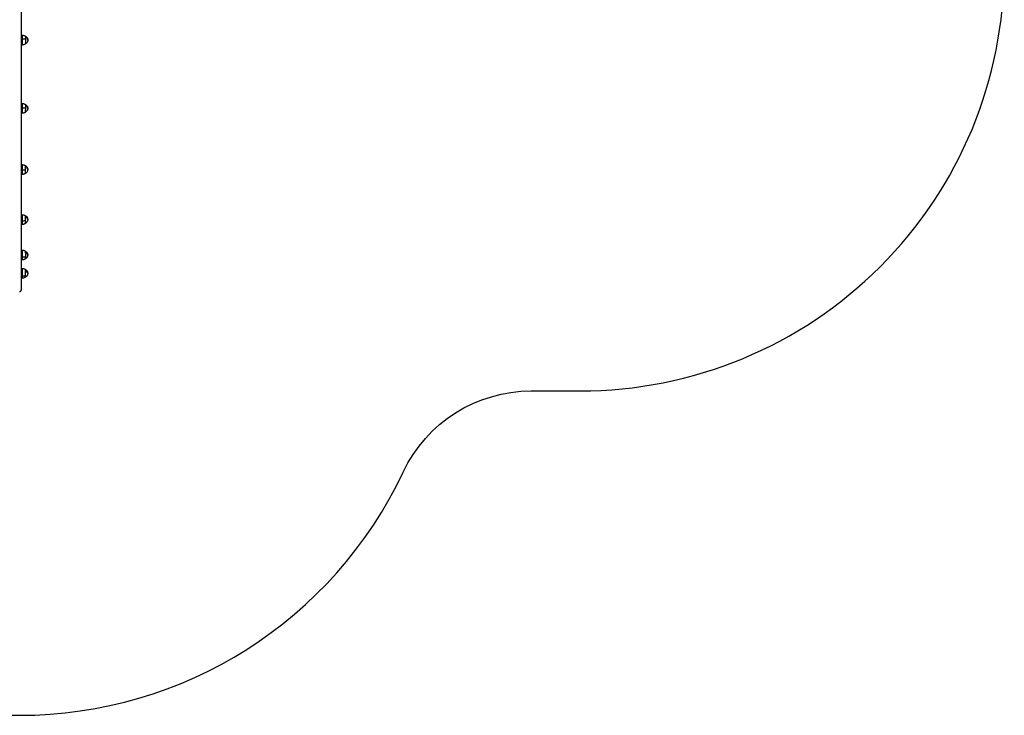
# Model space of a CAD drawing. Units: millimetres. Extents: x 12.59 to 18.46, y 5.75 to 14.58.
# Drawn here: x 14.98 to 18.46, y 5.75 to 8.21 of the extents above; entities that cross this region are included whole.
import ezdxf

# ---------------------------------------------------------------- set-up
doc = ezdxf.new("R2010")
doc.units = ezdxf.units.MM
doc.header["$LTSCALE"] = 100
for name, color, linetype in [('Make2D$Visible$Curves', 7, 'Continuous'), ('Make2D$Visible$Tangents', 8, 'Continuous'), ('ORIA ASFALEIAS', 157, 'Continuous')]:
    doc.layers.add(name, color=color, linetype=linetype)

# ---------------------------------------------------------------- blocks, each defined once
blk = doc.blocks.new('KATOPSI CU5 NATURA')
at = {"layer": 'Make2D$Visible$Curves', "color": 0, "lineweight": -3}
for points, weights in [([(47.4712, 11.7874), (47.4712, 10.7814), (47.4712, 10.7814)], [1, 0.707106781187, 1]), ([(47.4862, 11.6784), (47.4862, 11.6789), (47.4862, 11.6789)], [0.928582727364, 0.9551942212, 1]), ([(47.4862, 11.6784), (47.4862, 11.6749), (47.4862, 11.6618)], [1, 0.707106781187, 1]), ([(47.4862, 11.6618), (47.4862, 11.6519), (47.4862, 11.6519)], [1, 0.759393240892, 0.914095139068]), ([(47.4862, 11.4359), (47.4862, 11.4372), (47.4862, 11.4372)], [1, 0.975966786189, 1]), ([(47.4862, 11.4359), (47.4862, 11.4302), (47.4862, 11.418)], [1, 0.707106781187, 1]), ([(47.4862, 11.1935), (47.4862, 11.1935), (47.4862, 11.2052)], [0.95132615842, 0.73389349614, 1]), ([(47.4862, 11.0394), (47.4862, 11.0434), (47.4862, 11.0434)], [1, 0.923298364037, 1]), ([(47.4862, 11.0258), (47.4862, 11.0227), (47.4862, 11.0204)], [0.873608922445, 0.90774808258, 1]), ([(47.4862, 11.0164), (47.4862, 11.0164), (47.4862, 11.0204)], [0.904263666101, 0.821662615349, 0.873608922445]), ([(47.4862, 10.9124), (47.4862, 10.9182), (47.4862, 10.9182)], [1, 0.886309852745, 1]), ([(47.4862, 10.9124), (47.4862, 10.9014), (47.4862, 10.8937)], [1, 0.707106781187, 1]), ([(47.4862, 10.8912), (47.4862, 10.8912), (47.4862, 10.8937)], [0.873532155504, 0.833536279013, 0.873608922445]), ([(47.4862, 10.8265), (47.4862, 10.8265), (47.4862, 10.8317)], [0.857119623464, 0.830700322696, 1]), ([(47.4652, 10.7754), (47.4712, 10.7754), (47.4712, 10.7814)], [1, 0.707106781187, 1])]:
    blk.add_rational_spline(points, weights, degree=2, dxfattribs=at)
for points in [[(47.4712, 11.6829), (47.4727, 11.6829), (47.4742, 11.6829)], [(47.4742, 11.6479), (47.4727, 11.6479), (47.4712, 11.6479)], [(47.4712, 11.4412), (47.4727, 11.4412), (47.4742, 11.4412)], [(47.4742, 11.4062), (47.4727, 11.4062), (47.4712, 11.4062)], [(47.4712, 11.2245), (47.4727, 11.2245), (47.4742, 11.2245)], [(47.4742, 11.1895), (47.4727, 11.1895), (47.4712, 11.1895)], [(47.4712, 11.0474), (47.4727, 11.0474), (47.4742, 11.0474)], [(47.4742, 11.0124), (47.4727, 11.0124), (47.4712, 11.0124)], [(47.4712, 10.9222), (47.4727, 10.9222), (47.4742, 10.9222)], [(47.4742, 10.8872), (47.4727, 10.8872), (47.4712, 10.8872)], [(47.4712, 10.8575), (47.4727, 10.8575), (47.4742, 10.8575)], [(47.4742, 10.8225), (47.4727, 10.8225), (47.4712, 10.8225)]]:
    blk.add_open_spline(points, degree=2, dxfattribs=at)
for points, weights, degree, knots in [([(47.4742, 11.6829), (47.4765, 11.6829), (47.4788, 11.6825), (47.4811, 11.6817), (47.4829, 11.681), (47.4847, 11.6801), (47.4862, 11.6789)], [0.926556084297, 0.887949580785, 0.85899470315, 0.839691451394, 0.824436881429, 0.815209842674, 0.812010335128], 3, [28.505608, 28.505608, 28.505608, 28.505608, 35.524646, 35.524646, 35.524646, 41.463202, 41.463202, 41.463202, 41.463202]), ([(47.4862, 11.6519), (47.4847, 11.6507), (47.4829, 11.6498), (47.4811, 11.6491), (47.4788, 11.6483), (47.4765, 11.6479), (47.4742, 11.6479)], [0.812010335128, 0.815209842674, 0.824436881429, 0.839691451394, 0.85899470315, 0.887949580785, 0.926556084297], 3, [15.548014, 15.548014, 15.548014, 15.548014, 21.48657, 21.48657, 21.48657, 28.505608, 28.505608, 28.505608, 28.505608]), ([(47.4742, 11.4412), (47.4765, 11.4412), (47.4788, 11.4408), (47.4811, 11.44), (47.4829, 11.4394), (47.4847, 11.4384), (47.4862, 11.4372)], [0.983323487833, 0.94235167584, 0.911622816845, 0.891136910848, 0.874947737632, 0.865155384978, 0.861759852886], 3, [28.505608, 28.505608, 28.505608, 28.505608, 35.524646, 35.524646, 35.524646, 41.463202, 41.463202, 41.463202, 41.463202]), ([(47.4862, 11.4102), (47.4847, 11.409), (47.4829, 11.4081), (47.4811, 11.4074), (47.4788, 11.4066), (47.4765, 11.4062), (47.4742, 11.4062)], [0.861759852886, 0.865155384978, 0.874947737632, 0.891136910848, 0.911622816845, 0.94235167584, 0.983323487833], 3, [15.548014, 15.548014, 15.548014, 15.548014, 21.48657, 21.48657, 21.48657, 28.505608, 28.505608, 28.505608, 28.505608]), ([(47.4862, 11.4102), (47.4862, 11.4102), (47.4862, 11.4102), (47.4862, 11.4106), (47.4862, 11.418)], [0.983323487833, 0.991409804093, 1, 0.799358698606, 0.873608922445], 2, [-21.827689, -21.827689, -21.827689, -21.20575, -21.20575, -6.679127, -6.679127, -6.679127]), ([(47.4742, 11.2245), (47.4765, 11.2245), (47.4788, 11.2241), (47.4811, 11.2233), (47.4829, 11.2226), (47.4847, 11.2217), (47.4862, 11.2205)], [0.95132615842, 0.911687568486, 0.881958626035, 0.862139331068, 0.84647695327, 0.837003243603, 0.833718202068], 3, [28.505608, 28.505608, 28.505608, 28.505608, 35.524646, 35.524646, 35.524646, 41.463202, 41.463202, 41.463202, 41.463202]), ([(47.4862, 11.2052), (47.4862, 11.2113), (47.4862, 11.2159), (47.4862, 11.2205), (47.4862, 11.2205)], [1, 0.910677724007, 1, 0.910677724007, 1], 2, [-42.411501, -42.411501, -42.411501, -30.912884, -30.912884, -19.414267, -19.414267, -19.414267]), ([(47.4862, 11.1935), (47.4847, 11.1923), (47.4829, 11.1913), (47.4811, 11.1907), (47.4788, 11.1899), (47.4765, 11.1895), (47.4742, 11.1895)], [0.833718202068, 0.837003243603, 0.84647695327, 0.862139331068, 0.881958626035, 0.911687568486, 0.95132615842], 3, [15.548014, 15.548014, 15.548014, 15.548014, 21.48657, 21.48657, 21.48657, 28.505608, 28.505608, 28.505608, 28.505608]), ([(47.4742, 11.0474), (47.4765, 11.0474), (47.4788, 11.047), (47.4811, 11.0462), (47.4829, 11.0456), (47.4847, 11.0446), (47.4862, 11.0434)], [0.904263666101, 0.866586013347, 0.838327773781, 0.819488947404, 0.804601393812, 0.795596352419, 0.792473823225], 3, [28.505608, 28.505608, 28.505608, 28.505608, 35.524646, 35.524646, 35.524646, 41.463202, 41.463202, 41.463202, 41.463202]), ([(47.4862, 11.0164), (47.4847, 11.0152), (47.4829, 11.0143), (47.4811, 11.0136), (47.4788, 11.0128), (47.4765, 11.0124), (47.4742, 11.0124)], [0.792473823225, 0.795596352419, 0.804601393812, 0.819488947404, 0.838327773781, 0.866586013347, 0.904263666101], 3, [15.548014, 15.548014, 15.548014, 15.548014, 21.48657, 21.48657, 21.48657, 28.505608, 28.505608, 28.505608, 28.505608]), ([(47.4862, 11.0258), (47.4862, 11.0324), (47.4862, 11.0379), (47.4862, 11.0387), (47.4862, 11.0394)], [1, 0.891791027595, 1, 0.982278284446, 0.970361248397], 2, [-42.411501, -42.411501, -42.411501, -29.734786, -29.734786, -27.658682, -27.658682, -27.658682]), ([(47.4742, 10.9222), (47.4765, 10.9222), (47.4788, 10.9218), (47.4811, 10.921), (47.4829, 10.9204), (47.4847, 10.9194), (47.4862, 10.9182)], [0.873532155504, 0.837134982358, 0.809837102498, 0.791638515925, 0.777256917651, 0.768557913684, 0.765541504025], 3, [28.505608, 28.505608, 28.505608, 28.505608, 35.524646, 35.524646, 35.524646, 41.463202, 41.463202, 41.463202, 41.463202]), ([(47.4862, 10.8912), (47.4847, 10.89), (47.4829, 10.8891), (47.4811, 10.8884), (47.4788, 10.8876), (47.4765, 10.8872), (47.4742, 10.8872)], [0.765541504025, 0.768557913684, 0.777256917651, 0.791638515925, 0.809837102498, 0.837134982358, 0.873532155504], 3, [15.548014, 15.548014, 15.548014, 15.548014, 21.48657, 21.48657, 21.48657, 28.505608, 28.505608, 28.505608, 28.505608]), ([(47.4742, 10.8575), (47.4765, 10.8575), (47.4788, 10.8571), (47.4811, 10.8562), (47.4829, 10.8556), (47.4847, 10.8546), (47.4862, 10.8535)], [0.857119623464, 0.82140630582, 0.794621317587, 0.776764658765, 0.762653272, 0.754117710994, 0.751157975745], 3, [28.505608, 28.505608, 28.505608, 28.505608, 35.524646, 35.524646, 35.524646, 41.463202, 41.463202, 41.463202, 41.463202]), ([(47.4862, 10.8317), (47.4862, 10.8384), (47.4862, 10.8459), (47.4862, 10.8535), (47.4862, 10.8535)], [1, 0.848964093378, 1, 0.848964093378, 1], 2, [-42.411501, -42.411501, -42.411501, -27.378592, -27.378592, -12.345683, -12.345683, -12.345683]), ([(47.4862, 10.8265), (47.4847, 10.8253), (47.4829, 10.8243), (47.4811, 10.8237), (47.4788, 10.8228), (47.4765, 10.8225), (47.4742, 10.8225)], [0.751157975745, 0.754117710994, 0.762653272, 0.776764658765, 0.794621317587, 0.82140630582, 0.857119623464], 3, [15.548014, 15.548014, 15.548014, 15.548014, 21.48657, 21.48657, 21.48657, 28.505608, 28.505608, 28.505608, 28.505608])]:
    blk.add_rational_spline(points, weights, degree=degree, knots=knots, dxfattribs=at)
for points, knots in [([(47.4862, 11.6789), (47.4874, 11.6782), (47.4885, 11.6774), (47.4895, 11.6765), (47.4911, 11.675), (47.4923, 11.6732), (47.4931, 11.6712), (47.4932, 11.671), (47.4932, 11.6709), (47.4934, 11.6704), (47.4935, 11.6701), (47.4937, 11.6695), (47.4938, 11.6692), (47.4939, 11.6687), (47.4939, 11.6685), (47.494, 11.6681), (47.494, 11.668), (47.4941, 11.6675), (47.4941, 11.6671), (47.4942, 11.6667), (47.4942, 11.6665), (47.4942, 11.666), (47.4942, 11.6657), (47.4942, 11.6654)], [7.753059, 7.753059, 7.753059, 7.753059, 11.887942, 11.887942, 11.887942, 18.303313, 18.303313, 18.303313, 18.901222, 18.901222, 19.857652, 19.857652, 20.759177, 20.759177, 21.379194, 21.379194, 21.877706, 21.877706, 22.860367, 22.860367, 23.344004, 23.344004, 24.295008, 24.295008, 24.295008, 24.295008]), ([(47.4942, 11.6654), (47.4942, 11.6651), (47.4942, 11.6647), (47.4942, 11.6643), (47.4942, 11.6641), (47.4941, 11.6636), (47.4941, 11.6633), (47.494, 11.6628), (47.494, 11.6626), (47.4939, 11.6623), (47.4939, 11.6621), (47.4938, 11.6616), (47.4937, 11.6613), (47.4935, 11.6607), (47.4934, 11.6604), (47.4932, 11.6599), (47.4932, 11.6597), (47.4931, 11.6595), (47.4923, 11.6576), (47.4911, 11.6558), (47.4895, 11.6543), (47.4885, 11.6534), (47.4874, 11.6525), (47.4862, 11.6519)], [24.295008, 24.295008, 24.295008, 24.295008, 25.246012, 25.246012, 25.72965, 25.72965, 26.712311, 26.712311, 27.210822, 27.210822, 27.830839, 27.830839, 28.732364, 28.732364, 29.688794, 29.688794, 30.286703, 30.286703, 30.286703, 36.702074, 36.702074, 36.702074, 40.836957, 40.836957, 40.836957, 40.836957]), ([(47.4862, 11.4372), (47.4863, 11.4372), (47.4865, 11.4371), (47.4866, 11.437), (47.4875, 11.4365), (47.4884, 11.4359), (47.4892, 11.4351), (47.4908, 11.4337), (47.4921, 11.4319), (47.4929, 11.4299), (47.4934, 11.4289), (47.4937, 11.4279), (47.494, 11.4265), (47.494, 11.4262), (47.4941, 11.4257), (47.4941, 11.4255), (47.4942, 11.4251), (47.4942, 11.4249), (47.4942, 11.4244), (47.4942, 11.4241), (47.4942, 11.4237)], [7.718936, 7.718936, 7.718936, 7.718936, 8.089202, 8.089202, 8.089202, 11.337432, 11.337432, 11.337432, 17.894034, 17.894034, 17.894034, 21.140891, 21.140891, 22.082043, 22.082043, 22.716781, 22.716781, 23.232352, 23.232352, 24.246881, 24.246881, 24.246881, 24.246881]), ([(47.4942, 11.4237), (47.4942, 11.4234), (47.4942, 11.4231), (47.4942, 11.4225), (47.4942, 11.4224), (47.4941, 11.422), (47.4941, 11.4218), (47.494, 11.4213), (47.494, 11.421), (47.4937, 11.4196), (47.4934, 11.4186), (47.4929, 11.4176), (47.4921, 11.4156), (47.4908, 11.4138), (47.4892, 11.4123), (47.4884, 11.4116), (47.4875, 11.411), (47.4866, 11.4104), (47.4865, 11.4104), (47.4863, 11.4103), (47.4862, 11.4102)], [24.246881, 24.246881, 24.246881, 24.246881, 25.261409, 25.261409, 25.77698, 25.77698, 26.411719, 26.411719, 27.352871, 27.352871, 30.599728, 30.599728, 30.599728, 37.15633, 37.15633, 37.15633, 40.40456, 40.40456, 40.40456, 40.774825, 40.774825, 40.774825, 40.774825]), ([(47.4862, 11.2205), (47.4871, 11.22), (47.4879, 11.2195), (47.4886, 11.2189), (47.4894, 11.2183), (47.4901, 11.2176), (47.4907, 11.2168), (47.4915, 11.2158), (47.4922, 11.2148), (47.4927, 11.2137), (47.4932, 11.2126), (47.4936, 11.2115), (47.4939, 11.21), (47.494, 11.2097), (47.4941, 11.2091), (47.4941, 11.2089), (47.4942, 11.2081), (47.4942, 11.2075), (47.4942, 11.207)], [7.717954, 7.717954, 7.717954, 7.717954, 10.559948, 10.559948, 10.559948, 13.524831, 13.524831, 13.524831, 17.260875, 17.260875, 17.260875, 20.782023, 20.782023, 21.798807, 21.798807, 22.517941, 22.517941, 24.211229, 24.211229, 24.211229, 24.211229]), ([(47.4942, 11.207), (47.4942, 11.2064), (47.4942, 11.2058), (47.4941, 11.205), (47.4941, 11.2048), (47.494, 11.2042), (47.4939, 11.2039), (47.4936, 11.2024), (47.4932, 11.2013), (47.4927, 11.2003), (47.4922, 11.1991), (47.4915, 11.1981), (47.4907, 11.1971), (47.4901, 11.1964), (47.4894, 11.1957), (47.4886, 11.1951), (47.4879, 11.1945), (47.4871, 11.1939), (47.4862, 11.1935)], [24.211229, 24.211229, 24.211229, 24.211229, 25.904517, 25.904517, 26.623651, 26.623651, 27.640435, 27.640435, 31.161583, 31.161583, 31.161583, 34.897626, 34.897626, 34.897626, 37.86251, 37.86251, 37.86251, 40.704504, 40.704504, 40.704504, 40.704504]), ([(47.4862, 11.0434), (47.4867, 11.0432), (47.4872, 11.0428), (47.4877, 11.0425), (47.4894, 11.0413), (47.4909, 11.0397), (47.492, 11.0379), (47.4921, 11.0378), (47.4922, 11.0376), (47.4923, 11.0375), (47.4929, 11.0363), (47.4934, 11.0351), (47.4941, 11.0326), (47.4942, 11.0313), (47.4942, 11.0299)], [7.718217, 7.718217, 7.718217, 7.718217, 9.462076, 9.462076, 9.462076, 15.83344, 15.83344, 15.83344, 16.356487, 16.356487, 16.356487, 20.291502, 20.291502, 24.25321, 24.25321, 24.25321, 24.25321]), ([(47.4942, 11.0299), (47.4942, 11.0286), (47.4941, 11.0273), (47.4934, 11.0248), (47.4929, 11.0235), (47.4923, 11.0224), (47.4922, 11.0222), (47.4921, 11.0221), (47.492, 11.0219), (47.4909, 11.0201), (47.4894, 11.0186), (47.4877, 11.0174), (47.4872, 11.017), (47.4867, 11.0167), (47.4862, 11.0164)], [24.25321, 24.25321, 24.25321, 24.25321, 28.214919, 28.214919, 32.149934, 32.149934, 32.149934, 32.672981, 32.672981, 32.672981, 39.044345, 39.044345, 39.044345, 40.788204, 40.788204, 40.788204, 40.788204]), ([(47.4862, 10.9182), (47.4863, 10.9182), (47.4864, 10.9181), (47.4865, 10.9181), (47.4865, 10.9181), (47.4866, 10.918), (47.4867, 10.918), (47.4886, 10.9169), (47.4902, 10.9153), (47.4915, 10.9135), (47.4915, 10.9135), (47.4916, 10.9134), (47.4917, 10.9132), (47.4919, 10.913), (47.4921, 10.9126), (47.4922, 10.9124), (47.4924, 10.912), (47.4925, 10.9118), (47.4926, 10.9116), (47.4932, 10.9105), (47.4936, 10.9094), (47.4941, 10.907), (47.4942, 10.9059), (47.4942, 10.9047)], [7.714024, 7.714024, 7.714024, 7.714024, 7.991122, 7.991122, 7.991122, 8.205036, 8.205036, 8.205036, 14.903177, 14.903177, 14.903177, 15.093469, 15.093469, 15.764938, 15.764938, 16.425573, 16.425573, 17.076089, 17.076089, 17.076089, 20.800853, 20.800853, 24.248724, 24.248724, 24.248724, 24.248724]), ([(47.4942, 10.9047), (47.4942, 10.9036), (47.4941, 10.9024), (47.4936, 10.9001), (47.4932, 10.8989), (47.4926, 10.8978), (47.4925, 10.8976), (47.4924, 10.8974), (47.4922, 10.8971), (47.4921, 10.8969), (47.4919, 10.8965), (47.4917, 10.8963), (47.4916, 10.8961), (47.4915, 10.896), (47.4915, 10.896), (47.4902, 10.8941), (47.4886, 10.8926), (47.4867, 10.8915), (47.4866, 10.8914), (47.4865, 10.8914), (47.4865, 10.8914), (47.4864, 10.8913), (47.4863, 10.8913), (47.4862, 10.8912)], [24.248724, 24.248724, 24.248724, 24.248724, 27.696596, 27.696596, 31.421359, 31.421359, 31.421359, 32.071873, 32.071873, 32.732507, 32.732507, 33.403974, 33.403974, 33.594271, 33.594271, 33.594271, 40.292412, 40.292412, 40.292412, 40.506326, 40.506326, 40.506326, 40.783424, 40.783424, 40.783424, 40.783424]), ([(47.4862, 10.8535), (47.4864, 10.8533), (47.4866, 10.8532), (47.4874, 10.8528), (47.488, 10.8524), (47.4885, 10.8519), (47.4887, 10.8518), (47.4888, 10.8517), (47.4892, 10.8514), (47.4893, 10.8512), (47.4896, 10.8509), (47.4898, 10.8508), (47.49, 10.8506), (47.49, 10.8506), (47.49, 10.8505), (47.4906, 10.8499), (47.4911, 10.8493), (47.4921, 10.8479), (47.4925, 10.847), (47.4929, 10.8462), (47.4933, 10.8452), (47.4937, 10.8442), (47.4941, 10.8421), (47.4942, 10.841), (47.4942, 10.84)], [7.711464, 7.711464, 7.711464, 7.711464, 8.382441, 8.382441, 10.431505, 10.431505, 10.431505, 11.086033, 11.086033, 11.729735, 11.729735, 12.363932, 12.363932, 12.543677, 12.543677, 12.543677, 14.97338, 14.97338, 17.758236, 17.758236, 17.758236, 20.933091, 20.933091, 24.197188, 24.197188, 24.197188, 24.197188]), ([(47.4942, 10.84), (47.4942, 10.8389), (47.4941, 10.8378), (47.4937, 10.8357), (47.4933, 10.8347), (47.4929, 10.8337), (47.4925, 10.8329), (47.4921, 10.832), (47.4911, 10.8306), (47.4906, 10.83), (47.49, 10.8294), (47.49, 10.8293), (47.49, 10.8293), (47.4898, 10.8291), (47.4896, 10.829), (47.4893, 10.8287), (47.4892, 10.8285), (47.4888, 10.8282), (47.4887, 10.8281), (47.4885, 10.828), (47.488, 10.8275), (47.4874, 10.8271), (47.4866, 10.8267), (47.4864, 10.8266), (47.4862, 10.8265)], [24.197188, 24.197188, 24.197188, 24.197188, 27.461284, 27.461284, 30.63614, 30.63614, 30.63614, 33.420996, 33.420996, 35.850698, 35.850698, 35.850698, 36.030439, 36.030439, 36.664638, 36.664638, 37.308342, 37.308342, 37.962871, 37.962871, 37.962871, 40.011935, 40.011935, 40.682912, 40.682912, 40.682912, 40.682912])]:
    blk.add_open_spline(points, degree=3, knots=knots, dxfattribs=at)
at = {"layer": 'Make2D$Visible$Tangents', "color": 0, "lineweight": -3}
for points in [[(47.4742, 11.6691), (47.4727, 11.6691), (47.4712, 11.6691)], [(47.4742, 11.4245), (47.4727, 11.4245), (47.4712, 11.4245)], [(47.4742, 11.2047), (47.4727, 11.2047), (47.4712, 11.2047)], [(47.4742, 11.0246), (47.4727, 11.0246), (47.4712, 11.0246)], [(47.4742, 10.8966), (47.4727, 10.8966), (47.4712, 10.8966)], [(47.4742, 10.8293), (47.4727, 10.8293), (47.4712, 10.8293)]]:
    blk.add_open_spline(points, degree=2, dxfattribs=at)
for points, weights in [([(47.4742, 11.6829), (47.4742, 11.6829), (47.4742, 11.6691)], [1, 0.779319954821, 1]), ([(47.4862, 11.6683), (47.4809, 11.6691), (47.4742, 11.6691)], [1, 0.94868329805, 1]), ([(47.4942, 11.6654), (47.4942, 11.6742), (47.4862, 11.6784)], [1, 0.860291533634, 1]), ([(47.4742, 11.4412), (47.4742, 11.4412), (47.4742, 11.4245)], [1, 0.721740334285, 1]), ([(47.4862, 11.4243), (47.4809, 11.4245), (47.4742, 11.4245)], [1, 0.94868329805, 1]), ([(47.4942, 11.4237), (47.4942, 11.432), (47.4862, 11.4359)], [1, 0.860291533634, 1]), ([(47.4942, 11.207), (47.4942, 11.2144), (47.4862, 11.218)], [1, 0.860291533634, 1]), ([(47.4862, 11.2052), (47.4809, 11.2047), (47.4742, 11.2047)], [1, 0.94868329805, 1]), ([(47.4742, 11.2047), (47.4742, 11.1895), (47.4742, 11.1895)], [1, 0.752433840577, 1]), ([(47.4862, 11.0258), (47.4809, 11.0246), (47.4742, 11.0246)], [1, 0.94868329805, 1]), ([(47.4742, 11.0246), (47.4742, 11.0124), (47.4742, 11.0124)], [1, 0.806977286944, 1]), ([(47.4942, 11.0299), (47.4942, 11.0364), (47.4862, 11.0394)], [1, 0.860291533634, 1]), ([(47.4942, 10.9047), (47.4942, 10.9099), (47.4862, 10.9124)], [1, 0.860291533634, 1]), ([(47.4862, 10.8985), (47.4809, 10.8966), (47.4742, 10.8966)], [1, 0.94868329805, 1]), ([(47.4742, 10.8966), (47.4742, 10.8872), (47.4742, 10.8872)], [1, 0.855379148892, 1]), ([(47.4862, 10.8317), (47.4809, 10.8293), (47.4742, 10.8293)], [1, 0.94868329805, 1]), ([(47.4942, 10.84), (47.4942, 10.8438), (47.4862, 10.8456)], [1, 0.860291533634, 1]), ([(47.4742, 10.8293), (47.4742, 10.8225), (47.4742, 10.8225)], [1, 0.897271059024, 1])]:
    blk.add_rational_spline(points, weights, degree=2, dxfattribs=at)
for points, weights, knots in [([(47.4742, 11.6691), (47.4742, 11.6609), (47.4742, 11.6544), (47.4742, 11.6479), (47.4742, 11.6479)], [1, 0.901838735796, 1, 0.901838735796, 1], [0, 0, 0, 15.637647, 15.637647, 31.275294, 31.275294, 31.275294]), ([(47.4742, 11.4245), (47.4742, 11.417), (47.4742, 11.4116), (47.4742, 11.4062), (47.4742, 11.4062)], [1, 0.919827135485, 1, 0.919827135485, 1], [0, 0, 0, 14.110484, 14.110484, 28.220968, 28.220968, 28.220968]), ([(47.4742, 11.2245), (47.4742, 11.2245), (47.4742, 11.2185), (47.4742, 11.2125), (47.4742, 11.2047)], [1, 0.910677724007, 1, 0.910677724007, 1], [25.166642, 25.166642, 25.166642, 40.072257, 40.072257, 54.977871, 54.977871, 54.977871]), ([(47.4742, 11.0474), (47.4742, 11.0474), (47.4742, 11.0403), (47.4742, 11.0331), (47.4742, 11.0246)], [1, 0.891791027595, 1, 0.891791027595, 1], [22.112316, 22.112316, 22.112316, 38.545094, 38.545094, 54.977871, 54.977871, 54.977871]), ([(47.4742, 10.9222), (47.4742, 10.9222), (47.4742, 10.9138), (47.4742, 10.9054), (47.4742, 10.8966)], [1, 0.871206756275, 1, 0.871206756275, 1], [19.057989, 19.057989, 19.057989, 37.01793, 37.01793, 54.977871, 54.977871, 54.977871]), ([(47.4742, 10.8575), (47.4742, 10.8575), (47.4742, 10.8477), (47.4742, 10.8379), (47.4742, 10.8293)], [1, 0.848964093378, 1, 0.848964093378, 1], [16.003663, 16.003663, 16.003663, 35.490767, 35.490767, 54.977871, 54.977871, 54.977871])]:
    blk.add_rational_spline(points, weights, degree=2, knots=knots, dxfattribs=at)
blk = doc.blocks.new('KATOPSH_CU05_NATURA')
at = {"layer": 'ORIA ASFALEIAS'}
blk.add_lwpolyline([(15.862, 12.7246), (15.862, 13.5818, 0.414214), (14.862, 14.5818), (14.256, 14.5818, 0.414214), (13.256, 13.5818), (13.256, 12.7246, -0.171618), (13.1449, 12.4102, 0.171618), (12.589, 10.8385), (12.589, 7.2478, 0.414214), (14.089, 5.7478), (14.978, 5.7478, 0.290455), (16.3351, 6.6088, -0.290455), (16.7875, 6.8958), (16.961, 6.8958, 0.414214), (18.461, 8.3958), (18.461, 10.4528, 0.414214), (16.961, 11.9528), (16.535, 11.9528, -0.258079), (16.1465, 12.1676), (15.9732, 12.4102, -0.171618), (15.862, 12.7246)], format="xyb", dxfattribs=at)
blk.add_blockref('KATOPSI CU5 NATURA', (-32.4872, -3.5277))

msp = doc.modelspace()

# ---------------------------------------------------------------- block references
msp.add_blockref('KATOPSH_CU05_NATURA', (0, 0))

doc.saveas('drawing.dxf')
